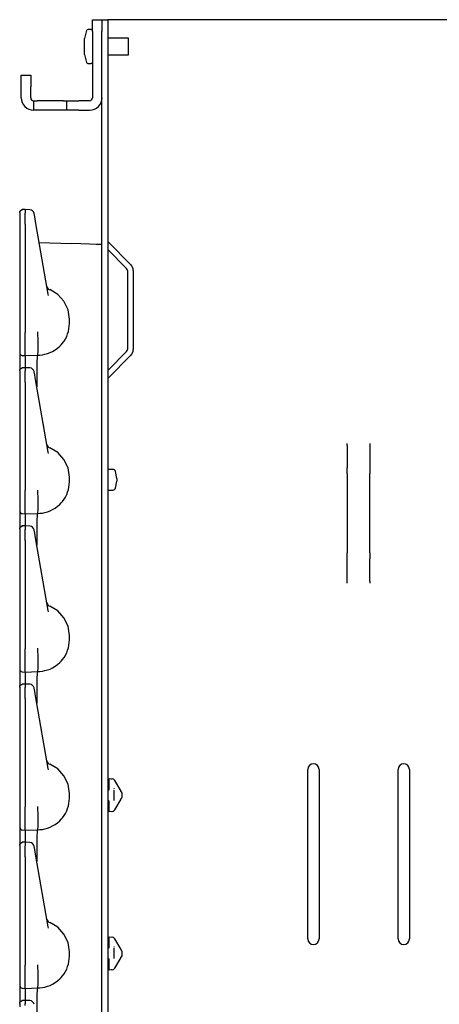
# Model space of a CAD drawing. Extents: x 23 to 80, y 12 to 127.
# Drawn here: x 23 to 27, y 85 to 96 of the extents above; entities that cross this region are included whole.
import ezdxf

# ---------------------------------------------------------------- set-up
doc = ezdxf.new("R2010")
doc.units = 0
doc.header["$MEASUREMENT"] = 0
doc.layers.add('TFR-TRI', color=7, linetype='CONTINUOUS')

msp = doc.modelspace()

# ---------------------------------------------------------------- linework, layer by layer
at = {"layer": 'TFR-TRI', "color": 5, "linetype": 'CONTINUOUS'}
for p, q in [((23.32, 96.374), (23.32, 96.392)), ((23.32, 96.392), (23.425, 96.392)), ((23.32, 96.327), (23.32, 96.374)), ((23.32, 96.262), (23.32, 96.327)), ((23.425, 96.392), (23.425, 96.374)), ((23.425, 96.374), (23.425, 96.327)), ((23.425, 96.327), (23.425, 96.262)), ((23.32, 96.262), (23.32, 95.528)), ((23.425, 95.528), (23.425, 96.262)), ((22.533, 95.76), (22.533, 95.778)), ((22.533, 95.778), (22.638, 95.778)), ((22.533, 95.713), (22.533, 95.76)), ((22.638, 95.778), (22.638, 95.76)), ((22.638, 95.76), (22.638, 95.713)), ((22.533, 95.648), (22.533, 95.713)), ((22.533, 95.528), (22.533, 95.648)), ((22.638, 95.713), (22.638, 95.648)), ((22.638, 95.528), (22.638, 95.648)), ((22.67, 95.39), (22.67, 95.495)), ((22.67, 95.495), (22.68, 95.495)), ((22.68, 95.495), (22.708, 95.495)), ((23, 95.495), (22.708, 95.495)), ((23, 95.495), (23.028, 95.495)), ((23.028, 95.495), (23.038, 95.495)), ((23.038, 95.39), (23.038, 95.495)), ((23.038, 95.495), (23.055, 95.495)), ((23.055, 95.495), (23.103, 95.495)), ((23.103, 95.495), (23.168, 95.495)), ((23.288, 95.495), (23.168, 95.495)), ((22.68, 95.39), (22.67, 95.39)), ((22.708, 95.39), (22.68, 95.39)), ((23, 95.39), (22.708, 95.39)), ((23.028, 95.39), (23, 95.39)), ((23.038, 95.39), (23.028, 95.39)), ((23.055, 95.39), (23.038, 95.39)), ((23.103, 95.39), (23.055, 95.39)), ((23.168, 95.39), (23.103, 95.39)), ((23.168, 95.39), (23.288, 95.39))]:
    msp.add_line(p, q, dxfattribs=at)
at = {"layer": 'TFR-TRI', "color": 30, "linetype": 'CONTINUOUS'}
for p, q in [((23.425, 96.392), (23.489, 96.392)), ((23.489, 96.392), (23.489, 96.375)), ((23.507, 96.392), (23.489, 96.392)), ((23.489, 96.375), (23.489, 96.329)), ((23.489, 96.329), (23.489, 96.267)), ((23.549, 96.392), (23.507, 96.392)), ((33.481, 96.392), (23.549, 96.392)), ((23.255, 96.272), (23.231, 96.183)), ((23.305, 96.283), (23.27, 96.283)), ((23.489, 96.267), (23.489, 12.62)), ((23.72, 96.189), (23.489, 96.189)), ((23.72, 96.171), (23.72, 96.189)), ((23.231, 96.166), (23.231, 96.183)), ((23.231, 96.122), (23.231, 96.166)), ((23.231, 96.068), (23.231, 96.122)), ((23.72, 96.124), (23.72, 96.171)), ((23.72, 96.066), (23.72, 96.124)), ((23.231, 96.025), (23.231, 96.068)), ((23.231, 96.008), (23.231, 96.025)), ((23.231, 96.008), (23.255, 95.919)), ((23.489, 96.002), (23.72, 96.002)), ((23.72, 96.02), (23.72, 96.066)), ((23.72, 96.002), (23.72, 96.02)), ((23.27, 95.908), (23.305, 95.908)), ((23.425, 93.903), (23.425, 95.527)), ((23.498, 93.93), (23.743, 93.685)), ((23.489, 93.848), (23.698, 93.64)), ((23.707, 93.618), (23.707, 92.742)), ((23.771, 93.618), (23.771, 92.742)), ((23.489, 92.512), (23.698, 92.721)), ((23.498, 92.43), (23.743, 92.676)), ((26.14, 91.69), (26.14, 91.702)), ((26.14, 91.68), (26.14, 91.69)), ((26.14, 91.68), (26.14, 91.435)), ((26.39, 91.702), (26.39, 91.69)), ((26.39, 91.69), (26.39, 91.68)), ((26.39, 91.68), (26.39, 91.435)), ((26.14, 91.405), (26.14, 91.435)), ((26.14, 91.369), (26.14, 91.405)), ((26.39, 91.435), (26.39, 91.405)), ((26.39, 91.405), (26.39, 91.369)), ((26.14, 91.369), (26.14, 90.492)), ((26.39, 90.492), (26.39, 91.369)), ((26.14, 90.456), (26.14, 90.492)), ((26.14, 90.426), (26.14, 90.456)), ((26.14, 90.18), (26.14, 90.426)), ((26.39, 90.492), (26.39, 90.456)), ((26.39, 90.456), (26.39, 90.426)), ((26.39, 90.18), (26.39, 90.426)), ((26.14, 90.171), (26.14, 90.18)), ((26.14, 90.159), (26.14, 90.171)), ((26.39, 90.18), (26.39, 90.171)), ((26.39, 90.171), (26.39, 90.159)), ((25.703, 86.222), (25.703, 88.097)), ((25.828, 88.097), (25.828, 86.222)), ((26.703, 86.222), (26.703, 88.097)), ((26.828, 88.097), (26.828, 86.222))]:
    msp.add_line(p, q, dxfattribs=at)
at = {"layer": 'TFR-TRI', "color": 113, "linetype": 'CONTINUOUS'}
for p, q in [((22.515, 94.261), (22.523, 94.282)), ((22.515, 94.258), (22.517, 94.269)), ((22.515, 94.258), (22.515, 94.222)), ((22.517, 94.269), (22.524, 94.278)), ((22.523, 94.282), (22.544, 94.291)), ((22.524, 94.278), (22.533, 94.284)), ((22.533, 94.284), (22.544, 94.287)), ((22.56, 94.291), (22.544, 94.291)), ((22.544, 94.289), (22.544, 94.29)), ((22.544, 94.287), (22.544, 94.289)), ((22.575, 94.292), (22.56, 94.291)), ((22.627, 94.29), (22.57, 94.292)), ((22.575, 94.288), (22.575, 94.292)), ((22.575, 94.292), (22.575, 94.291)), ((22.575, 94.288), (22.575, 94.252)), ((22.575, 94.235), (22.575, 94.252)), ((22.575, 94.207), (22.575, 94.235)), ((22.674, 94.246), (22.674, 94.249)), ((22.681, 94.211), (22.674, 94.246)), ((22.515, 94.222), (22.515, 94.209)), ((22.515, 94.209), (22.515, 94.187)), ((22.515, 94.187), (22.515, 94.159)), ((22.515, 94.171), (22.515, 93.438)), ((22.515, 94.159), (22.515, 94.131)), ((22.515, 94.131), (22.515, 92.932)), ((22.575, 94.172), (22.575, 94.207)), ((22.575, 94.131), (22.575, 94.172)), ((22.575, 94.131), (22.575, 92.932)), ((22.685, 94.184), (22.681, 94.211)), ((22.693, 94.138), (22.685, 94.184)), ((22.831, 93.356), (22.693, 94.138)), ((22.73, 93.928), (23.087, 93.915)), ((23.193, 93.912), (23.087, 93.915)), ((23.287, 93.908), (23.193, 93.912)), ((23.361, 93.906), (23.287, 93.908)), ((23.409, 93.904), (23.361, 93.906)), ((23.425, 93.903), (23.409, 93.904)), ((23.425, 74.707), (23.425, 93.903)), ((22.515, 93.438), (22.515, 93.38)), ((22.515, 93.38), (22.515, 93.339)), ((22.936, 93.352), (22.847, 93.405)), ((22.515, 93.339), (22.515, 93.324)), ((22.834, 93.342), (22.831, 93.356)), ((23.005, 93.276), (22.936, 93.352)), ((23.05, 93.183), (23.005, 93.276)), ((23.065, 93.08), (23.05, 93.183)), ((23.064, 93.001), (23.065, 93.03)), ((23.065, 93.03), (23.065, 93.08)), ((22.515, 92.932), (22.515, 92.925)), ((22.515, 92.925), (22.515, 92.851)), ((22.575, 92.915), (22.575, 92.932)), ((22.716, 92.935), (22.716, 92.937)), ((22.716, 92.927), (22.716, 92.935)), ((22.716, 92.919), (22.716, 92.927)), ((23.046, 92.915), (23.054, 92.943)), ((23.054, 92.943), (23.06, 92.971)), ((23.06, 92.971), (23.064, 93.001)), ((22.515, 92.851), (22.515, 92.787)), ((22.575, 92.84), (22.575, 92.915)), ((22.575, 92.773), (22.575, 92.84)), ((22.72, 92.845), (22.716, 92.919)), ((22.716, 92.919), (22.716, 92.919)), ((22.72, 92.772), (22.72, 92.845)), ((22.72, 92.845), (22.72, 92.845)), ((22.975, 92.796), (22.989, 92.813)), ((22.989, 92.813), (23.006, 92.836)), ((23.006, 92.836), (23.021, 92.861)), ((23.021, 92.861), (23.035, 92.888)), ((23.035, 92.888), (23.046, 92.915)), ((22.515, 92.787), (22.515, 92.739)), ((22.515, 92.739), (22.515, 92.711)), ((22.515, 92.711), (22.515, 92.707)), ((22.515, 92.707), (22.515, 92.697)), ((22.575, 92.721), (22.575, 92.773)), ((22.575, 92.688), (22.575, 92.721)), ((22.717, 92.686), (22.719, 92.717)), ((22.719, 92.717), (22.72, 92.772)), ((22.824, 92.698), (22.852, 92.708)), ((22.852, 92.708), (22.88, 92.722)), ((22.88, 92.722), (22.908, 92.738)), ((22.908, 92.738), (22.935, 92.758)), ((22.935, 92.758), (22.96, 92.78)), ((22.96, 92.78), (22.975, 92.796)), ((22.515, 92.697), (22.515, 92.649)), ((22.515, 92.649), (22.515, 92.517)), ((22.544, 92.677), (22.575, 92.675)), ((22.575, 92.675), (22.575, 92.688)), ((22.575, 92.675), (22.715, 92.68)), ((22.575, 92.675), (22.575, 92.668)), ((22.575, 92.668), (22.575, 92.647)), ((22.575, 92.647), (22.575, 92.542)), ((22.708, 92.516), (22.709, 92.603)), ((22.709, 92.603), (22.711, 92.66)), ((22.711, 92.66), (22.715, 92.68)), ((22.715, 92.68), (22.717, 92.686)), ((22.715, 92.68), (22.737, 92.681)), ((22.715, 92.68), (22.715, 92.68)), ((22.737, 92.681), (22.766, 92.684)), ((22.766, 92.684), (22.795, 92.69)), ((22.795, 92.69), (22.824, 92.698)), ((22.515, 92.511), (22.523, 92.532)), ((22.515, 92.508), (22.517, 92.519)), ((22.515, 92.508), (22.515, 92.472)), ((22.517, 92.519), (22.524, 92.528)), ((22.523, 92.532), (22.544, 92.541)), ((22.524, 92.528), (22.533, 92.534)), ((22.533, 92.534), (22.544, 92.537)), ((22.56, 92.541), (22.544, 92.541)), ((22.544, 92.539), (22.544, 92.54)), ((22.544, 92.537), (22.544, 92.539)), ((22.575, 92.542), (22.56, 92.541)), ((22.627, 92.54), (22.57, 92.542)), ((22.575, 92.538), (22.575, 92.542)), ((22.575, 92.542), (22.575, 92.541)), ((22.575, 92.538), (22.575, 92.502)), ((22.575, 92.485), (22.575, 92.502)), ((22.575, 92.457), (22.575, 92.485)), ((22.674, 92.496), (22.674, 92.499)), ((22.681, 92.461), (22.674, 92.496)), ((22.709, 92.407), (22.708, 92.516)), ((22.515, 92.472), (22.515, 92.459)), ((22.515, 92.459), (22.515, 92.437)), ((22.515, 92.437), (22.515, 92.409)), ((22.515, 92.421), (22.515, 91.688)), ((22.515, 92.409), (22.515, 92.381)), ((22.515, 92.381), (22.515, 91.182)), ((22.575, 92.422), (22.575, 92.457)), ((22.575, 92.381), (22.575, 92.422)), ((22.575, 92.381), (22.575, 91.182)), ((22.685, 92.434), (22.681, 92.461)), ((22.693, 92.388), (22.685, 92.434)), ((22.831, 91.606), (22.693, 92.388)), ((22.71, 92.335), (22.709, 92.407)), ((22.71, 92.33), (22.71, 92.335)), ((22.515, 91.688), (22.515, 91.63)), ((22.515, 91.63), (22.515, 91.589)), ((22.936, 91.602), (22.847, 91.655)), ((22.515, 91.589), (22.515, 91.574)), ((22.834, 91.592), (22.831, 91.606)), ((23.005, 91.526), (22.936, 91.602)), ((23.05, 91.433), (23.005, 91.526)), ((23.065, 91.33), (23.05, 91.433)), ((23.065, 91.28), (23.065, 91.33)), ((22.515, 91.182), (22.515, 91.175)), ((22.575, 91.165), (22.575, 91.182)), ((22.716, 91.185), (22.716, 91.187)), ((22.716, 91.177), (22.716, 91.185)), ((23.046, 91.165), (23.054, 91.193)), ((23.054, 91.193), (23.06, 91.221)), ((23.06, 91.221), (23.064, 91.251)), ((23.064, 91.251), (23.065, 91.28)), ((22.515, 91.175), (22.515, 91.101)), ((22.515, 91.101), (22.515, 91.037)), ((22.575, 91.09), (22.575, 91.165)), ((22.575, 91.023), (22.575, 91.09)), ((22.716, 91.169), (22.716, 91.177)), ((22.716, 91.169), (22.716, 91.169)), ((22.72, 91.095), (22.716, 91.169)), ((22.72, 91.022), (22.72, 91.095)), ((22.72, 91.095), (22.72, 91.095)), ((22.989, 91.063), (23.006, 91.086)), ((23.006, 91.086), (23.021, 91.111)), ((23.021, 91.111), (23.035, 91.138)), ((23.035, 91.138), (23.046, 91.165)), ((22.515, 91.037), (22.515, 90.989)), ((22.515, 90.989), (22.515, 90.961)), ((22.515, 90.961), (22.515, 90.957)), ((22.575, 90.971), (22.575, 91.023)), ((22.575, 90.938), (22.575, 90.971)), ((22.717, 90.936), (22.719, 90.967)), ((22.719, 90.967), (22.72, 91.022)), ((22.852, 90.958), (22.88, 90.972)), ((22.88, 90.972), (22.908, 90.988)), ((22.908, 90.988), (22.935, 91.008)), ((22.935, 91.008), (22.96, 91.03)), ((22.96, 91.03), (22.975, 91.046)), ((22.975, 91.046), (22.989, 91.063)), ((22.515, 90.957), (22.515, 90.947)), ((22.515, 90.947), (22.515, 90.899)), ((22.515, 90.899), (22.515, 90.767)), ((22.544, 90.927), (22.575, 90.925)), ((22.575, 90.925), (22.575, 90.938)), ((22.575, 90.925), (22.715, 90.93)), ((22.575, 90.925), (22.575, 90.918)), ((22.575, 90.918), (22.575, 90.897)), ((22.575, 90.897), (22.575, 90.792)), ((22.708, 90.766), (22.709, 90.853)), ((22.709, 90.853), (22.711, 90.91)), ((22.711, 90.91), (22.715, 90.93)), ((22.715, 90.93), (22.717, 90.936)), ((22.715, 90.93), (22.737, 90.931)), ((22.715, 90.93), (22.715, 90.93)), ((22.737, 90.931), (22.766, 90.934)), ((22.766, 90.934), (22.795, 90.94)), ((22.795, 90.94), (22.824, 90.948)), ((22.824, 90.948), (22.852, 90.958)), ((22.515, 90.761), (22.523, 90.782)), ((22.515, 90.758), (22.517, 90.769)), ((22.515, 90.758), (22.515, 90.722)), ((22.517, 90.769), (22.524, 90.778)), ((22.523, 90.782), (22.544, 90.791)), ((22.524, 90.778), (22.533, 90.784)), ((22.533, 90.784), (22.544, 90.787)), ((22.56, 90.791), (22.544, 90.791)), ((22.544, 90.789), (22.544, 90.79)), ((22.544, 90.787), (22.544, 90.789)), ((22.575, 90.792), (22.56, 90.791)), ((22.627, 90.79), (22.57, 90.792)), ((22.575, 90.788), (22.575, 90.792)), ((22.575, 90.792), (22.575, 90.791)), ((22.575, 90.788), (22.575, 90.752)), ((22.575, 90.735), (22.575, 90.752)), ((22.674, 90.746), (22.674, 90.749)), ((22.681, 90.711), (22.674, 90.746)), ((22.709, 90.657), (22.708, 90.766)), ((22.515, 90.722), (22.515, 90.709)), ((22.515, 90.709), (22.515, 90.687)), ((22.515, 90.687), (22.515, 90.659)), ((22.515, 90.671), (22.515, 89.938)), ((22.515, 90.659), (22.515, 90.631)), ((22.575, 90.707), (22.575, 90.735)), ((22.575, 90.672), (22.575, 90.707)), ((22.575, 90.631), (22.575, 90.672)), ((22.685, 90.684), (22.681, 90.711)), ((22.693, 90.638), (22.685, 90.684)), ((22.831, 89.856), (22.693, 90.638)), ((22.71, 90.585), (22.709, 90.657)), ((22.515, 90.631), (22.515, 89.432)), ((22.575, 90.631), (22.575, 89.432)), ((22.71, 90.58), (22.71, 90.585)), ((22.515, 89.938), (22.515, 89.88)), ((22.515, 89.88), (22.515, 89.839)), ((22.936, 89.852), (22.847, 89.905)), ((22.515, 89.839), (22.515, 89.824)), ((22.834, 89.842), (22.831, 89.856)), ((23.005, 89.776), (22.936, 89.852)), ((23.05, 89.683), (23.005, 89.776)), ((23.065, 89.58), (23.05, 89.683)), ((23.065, 89.53), (23.065, 89.58)), ((22.716, 89.435), (22.716, 89.437)), ((22.716, 89.427), (22.716, 89.435)), ((23.046, 89.415), (23.054, 89.443)), ((23.054, 89.443), (23.06, 89.471)), ((23.06, 89.471), (23.064, 89.501)), ((23.064, 89.501), (23.065, 89.53)), ((22.515, 89.432), (22.515, 89.425)), ((22.515, 89.425), (22.515, 89.351)), ((22.515, 89.351), (22.515, 89.287)), ((22.575, 89.415), (22.575, 89.432)), ((22.575, 89.34), (22.575, 89.415)), ((22.575, 89.273), (22.575, 89.34)), ((22.716, 89.419), (22.716, 89.427)), ((22.716, 89.419), (22.716, 89.419)), ((22.72, 89.345), (22.716, 89.419)), ((22.72, 89.272), (22.72, 89.345)), ((22.72, 89.345), (22.72, 89.345)), ((22.989, 89.313), (23.006, 89.336)), ((23.006, 89.336), (23.021, 89.361)), ((23.021, 89.361), (23.035, 89.388)), ((23.035, 89.388), (23.046, 89.415)), ((22.515, 89.287), (22.515, 89.239)), ((22.515, 89.239), (22.515, 89.211)), ((22.575, 89.221), (22.575, 89.273)), ((22.575, 89.188), (22.575, 89.221)), ((22.717, 89.186), (22.719, 89.217)), ((22.719, 89.217), (22.72, 89.272)), ((22.852, 89.208), (22.88, 89.222)), ((22.88, 89.222), (22.908, 89.238)), ((22.908, 89.238), (22.935, 89.258)), ((22.935, 89.258), (22.96, 89.28)), ((22.96, 89.28), (22.975, 89.296)), ((22.975, 89.296), (22.989, 89.313)), ((22.515, 89.211), (22.515, 89.207)), ((22.515, 89.207), (22.515, 89.197)), ((22.515, 89.197), (22.515, 89.149)), ((22.515, 89.149), (22.515, 89.017)), ((22.544, 89.177), (22.575, 89.175)), ((22.575, 89.175), (22.575, 89.188)), ((22.575, 89.175), (22.715, 89.18)), ((22.575, 89.175), (22.575, 89.168)), ((22.575, 89.168), (22.575, 89.147)), ((22.575, 89.147), (22.575, 89.042)), ((22.709, 89.103), (22.711, 89.16)), ((22.711, 89.16), (22.715, 89.18)), ((22.715, 89.18), (22.717, 89.186)), ((22.715, 89.18), (22.737, 89.181)), ((22.715, 89.18), (22.715, 89.18)), ((22.737, 89.181), (22.766, 89.184)), ((22.766, 89.184), (22.795, 89.19)), ((22.795, 89.19), (22.824, 89.198)), ((22.824, 89.198), (22.852, 89.208)), ((22.515, 89.011), (22.523, 89.032)), ((22.515, 89.008), (22.517, 89.019)), ((22.515, 89.008), (22.515, 88.972)), ((22.517, 89.019), (22.524, 89.028)), ((22.523, 89.032), (22.544, 89.041)), ((22.524, 89.028), (22.533, 89.034)), ((22.533, 89.034), (22.544, 89.037)), ((22.56, 89.041), (22.544, 89.041)), ((22.544, 89.039), (22.544, 89.04)), ((22.544, 89.037), (22.544, 89.039)), ((22.575, 89.042), (22.56, 89.041)), ((22.627, 89.04), (22.57, 89.042)), ((22.575, 89.042), (22.575, 89.041)), ((22.575, 89.038), (22.575, 89.042)), ((22.575, 89.038), (22.575, 89.002)), ((22.575, 88.985), (22.575, 89.002)), ((22.708, 89.016), (22.709, 89.103)), ((22.709, 88.907), (22.708, 89.016)), ((22.515, 88.972), (22.515, 88.959)), ((22.515, 88.959), (22.515, 88.937)), ((22.515, 88.937), (22.515, 88.909)), ((22.515, 88.921), (22.515, 88.188)), ((22.515, 88.909), (22.515, 88.881)), ((22.575, 88.957), (22.575, 88.985)), ((22.575, 88.922), (22.575, 88.957)), ((22.575, 88.881), (22.575, 88.922)), ((22.674, 88.996), (22.674, 88.999)), ((22.681, 88.961), (22.674, 88.996)), ((22.685, 88.934), (22.681, 88.961)), ((22.693, 88.888), (22.685, 88.934)), ((22.71, 88.835), (22.709, 88.907)), ((22.515, 88.881), (22.515, 87.682)), ((22.575, 88.881), (22.575, 87.682)), ((22.831, 88.106), (22.693, 88.888)), ((22.71, 88.83), (22.71, 88.835)), ((22.515, 88.188), (22.515, 88.13)), ((22.515, 88.13), (22.515, 88.089)), ((22.936, 88.102), (22.847, 88.155)), ((22.515, 88.089), (22.515, 88.074)), ((22.834, 88.092), (22.831, 88.106)), ((23.005, 88.026), (22.936, 88.102)), ((23.05, 87.933), (23.005, 88.026)), ((23.065, 87.83), (23.05, 87.933)), ((23.505, 87.995), (23.54, 87.993)), ((23.505, 87.982), (23.505, 87.995)), ((23.505, 87.951), (23.505, 87.982)), ((23.505, 87.876), (23.505, 87.951)), ((23.527, 87.994), (23.54, 87.993)), ((23.563, 87.978), (23.566, 87.974)), ((23.566, 87.974), (23.634, 87.856)), ((23.065, 87.78), (23.065, 87.83)), ((23.491, 87.861), (23.489, 87.861)), ((23.505, 87.876), (23.491, 87.861)), ((23.555, 87.868), (23.555, 87.755)), ((23.565, 87.878), (23.56, 87.885)), ((23.635, 87.854), (23.634, 87.856)), ((23.637, 87.851), (23.635, 87.854)), ((23.638, 87.848), (23.637, 87.851)), ((23.638, 87.848), (23.644, 87.839)), ((23.645, 87.836), (23.644, 87.839)), ((23.645, 87.836), (23.645, 87.822)), ((23.645, 87.822), (23.645, 87.802)), ((23.645, 87.802), (23.645, 87.787)), ((23.046, 87.665), (23.054, 87.693)), ((23.054, 87.693), (23.06, 87.721)), ((23.06, 87.721), (23.064, 87.751)), ((23.064, 87.751), (23.065, 87.78)), ((23.491, 87.762), (23.489, 87.762)), ((23.491, 87.762), (23.505, 87.747)), ((23.505, 87.673), (23.505, 87.747)), ((23.634, 87.767), (23.566, 87.65)), ((23.634, 87.767), (23.636, 87.771)), ((23.636, 87.771), (23.638, 87.774)), ((23.644, 87.784), (23.638, 87.775)), ((23.638, 87.774), (23.638, 87.775)), ((23.644, 87.784), (23.645, 87.787)), ((22.515, 87.682), (22.515, 87.675)), ((22.515, 87.675), (22.515, 87.601)), ((22.515, 87.601), (22.515, 87.537)), ((22.575, 87.665), (22.575, 87.682)), ((22.575, 87.59), (22.575, 87.665)), ((22.575, 87.523), (22.575, 87.59)), ((22.716, 87.685), (22.716, 87.687)), ((22.716, 87.677), (22.716, 87.685)), ((22.716, 87.669), (22.716, 87.677)), ((22.716, 87.669), (22.716, 87.669)), ((22.72, 87.595), (22.716, 87.669)), ((22.72, 87.522), (22.72, 87.595)), ((22.72, 87.595), (22.72, 87.595)), ((22.989, 87.563), (23.006, 87.586)), ((23.006, 87.586), (23.021, 87.611)), ((23.021, 87.611), (23.035, 87.638)), ((23.035, 87.638), (23.046, 87.665)), ((23.505, 87.641), (23.505, 87.673)), ((23.505, 87.628), (23.505, 87.641)), ((23.54, 87.63), (23.505, 87.628)), ((23.54, 87.63), (23.527, 87.629)), ((23.566, 87.65), (23.563, 87.645)), ((22.515, 87.537), (22.515, 87.489)), ((22.515, 87.489), (22.515, 87.461)), ((22.575, 87.471), (22.575, 87.523)), ((22.719, 87.467), (22.72, 87.522)), ((22.88, 87.472), (22.908, 87.488)), ((22.908, 87.488), (22.935, 87.508)), ((22.935, 87.508), (22.96, 87.53)), ((22.96, 87.53), (22.975, 87.546)), ((22.975, 87.546), (22.989, 87.563)), ((22.515, 87.461), (22.515, 87.457)), ((22.515, 87.457), (22.515, 87.447)), ((22.515, 87.447), (22.515, 87.399)), ((22.515, 87.399), (22.515, 87.267)), ((22.544, 87.427), (22.575, 87.425)), ((22.575, 87.438), (22.575, 87.471)), ((22.575, 87.425), (22.575, 87.438)), ((22.575, 87.425), (22.715, 87.43)), ((22.575, 87.425), (22.575, 87.418)), ((22.575, 87.418), (22.575, 87.397)), ((22.575, 87.397), (22.575, 87.292)), ((22.709, 87.353), (22.711, 87.41)), ((22.711, 87.41), (22.715, 87.43)), ((22.715, 87.43), (22.717, 87.436)), ((22.715, 87.43), (22.737, 87.431)), ((22.715, 87.43), (22.715, 87.43)), ((22.717, 87.436), (22.719, 87.467)), ((22.737, 87.431), (22.766, 87.434)), ((22.766, 87.434), (22.795, 87.44)), ((22.795, 87.44), (22.824, 87.448)), ((22.824, 87.448), (22.852, 87.458)), ((22.852, 87.458), (22.88, 87.472)), ((22.515, 87.261), (22.523, 87.282)), ((22.515, 87.258), (22.517, 87.269)), ((22.515, 87.258), (22.515, 87.222)), ((22.517, 87.269), (22.524, 87.278)), ((22.523, 87.282), (22.544, 87.291)), ((22.524, 87.278), (22.533, 87.284)), ((22.533, 87.284), (22.544, 87.287)), ((22.56, 87.291), (22.544, 87.291)), ((22.544, 87.289), (22.544, 87.29)), ((22.544, 87.287), (22.544, 87.289)), ((22.575, 87.292), (22.56, 87.291)), ((22.627, 87.29), (22.57, 87.292)), ((22.575, 87.288), (22.575, 87.292)), ((22.575, 87.292), (22.575, 87.291)), ((22.575, 87.288), (22.575, 87.252)), ((22.708, 87.266), (22.709, 87.353)), ((22.709, 87.157), (22.708, 87.266)), ((22.515, 87.222), (22.515, 87.209)), ((22.515, 87.209), (22.515, 87.187)), ((22.515, 87.187), (22.515, 87.159)), ((22.515, 87.171), (22.515, 86.438)), ((22.515, 87.159), (22.515, 87.131)), ((22.575, 87.235), (22.575, 87.252)), ((22.575, 87.207), (22.575, 87.235)), ((22.575, 87.172), (22.575, 87.207)), ((22.575, 87.131), (22.575, 87.172)), ((22.674, 87.246), (22.674, 87.249)), ((22.681, 87.211), (22.674, 87.246)), ((22.685, 87.184), (22.681, 87.211)), ((22.693, 87.138), (22.685, 87.184)), ((22.71, 87.085), (22.709, 87.157)), ((22.515, 87.131), (22.515, 85.932)), ((22.575, 87.131), (22.575, 85.932)), ((22.831, 86.356), (22.693, 87.138)), ((22.71, 87.08), (22.71, 87.085)), ((22.515, 86.438), (22.515, 86.38)), ((22.936, 86.352), (22.847, 86.405)), ((22.515, 86.38), (22.515, 86.339)), ((22.515, 86.339), (22.515, 86.324)), ((22.834, 86.342), (22.831, 86.356)), ((23.005, 86.276), (22.936, 86.352)), ((23.05, 86.183), (23.005, 86.276)), ((23.065, 86.08), (23.05, 86.183)), ((23.505, 86.232), (23.505, 86.245)), ((23.505, 86.245), (23.54, 86.243)), ((23.505, 86.201), (23.505, 86.232)), ((23.505, 86.126), (23.505, 86.201)), ((23.527, 86.244), (23.54, 86.243)), ((23.563, 86.228), (23.566, 86.224)), ((23.566, 86.224), (23.634, 86.106)), ((23.065, 86.03), (23.065, 86.08)), ((23.491, 86.111), (23.489, 86.111)), ((23.505, 86.126), (23.491, 86.111)), ((23.555, 86.118), (23.555, 86.005)), ((23.565, 86.128), (23.56, 86.135)), ((23.635, 86.104), (23.634, 86.106)), ((23.637, 86.101), (23.635, 86.104)), ((23.638, 86.098), (23.637, 86.101)), ((23.638, 86.098), (23.64, 86.096)), ((23.638, 86.098), (23.644, 86.089)), ((23.645, 86.086), (23.644, 86.089)), ((23.645, 86.086), (23.645, 86.072)), ((23.645, 86.072), (23.645, 86.052)), ((23.054, 85.943), (23.06, 85.971)), ((23.06, 85.971), (23.064, 86.001)), ((23.064, 86.001), (23.065, 86.03)), ((23.491, 86.012), (23.489, 86.012)), ((23.491, 86.012), (23.505, 85.997)), ((23.505, 85.923), (23.505, 85.997)), ((23.634, 86.017), (23.566, 85.9)), ((23.634, 86.017), (23.636, 86.021)), ((23.636, 86.021), (23.638, 86.024)), ((23.644, 86.034), (23.638, 86.025)), ((23.64, 86.027), (23.638, 86.025)), ((23.638, 86.024), (23.638, 86.025)), ((23.645, 86.037), (23.644, 86.034)), ((23.645, 86.052), (23.645, 86.037)), ((22.515, 85.932), (22.515, 85.925)), ((22.515, 85.925), (22.515, 85.851)), ((22.515, 85.851), (22.515, 85.787)), ((22.575, 85.915), (22.575, 85.932)), ((22.575, 85.84), (22.575, 85.915)), ((22.575, 85.773), (22.575, 85.84)), ((22.716, 85.935), (22.716, 85.937)), ((22.716, 85.927), (22.716, 85.935)), ((22.716, 85.919), (22.716, 85.927)), ((22.716, 85.919), (22.716, 85.919)), ((22.72, 85.845), (22.716, 85.919)), ((22.72, 85.772), (22.72, 85.845)), ((22.72, 85.845), (22.72, 85.845)), ((23.006, 85.836), (23.021, 85.861)), ((23.021, 85.861), (23.035, 85.888)), ((23.035, 85.888), (23.046, 85.915)), ((23.046, 85.915), (23.054, 85.943)), ((23.505, 85.891), (23.505, 85.923)), ((23.505, 85.878), (23.505, 85.891)), ((23.54, 85.88), (23.505, 85.878)), ((23.54, 85.88), (23.527, 85.879)), ((23.566, 85.9), (23.563, 85.895)), ((22.515, 85.787), (22.515, 85.739)), ((22.515, 85.739), (22.515, 85.711)), ((22.575, 85.721), (22.575, 85.773)), ((22.719, 85.717), (22.72, 85.772)), ((22.88, 85.722), (22.908, 85.738)), ((22.908, 85.738), (22.935, 85.758)), ((22.935, 85.758), (22.96, 85.78)), ((22.96, 85.78), (22.975, 85.796)), ((22.975, 85.796), (22.989, 85.813)), ((22.989, 85.813), (23.006, 85.836)), ((22.515, 85.711), (22.515, 85.707)), ((22.515, 85.707), (22.515, 85.697)), ((22.515, 85.697), (22.515, 85.649)), ((22.515, 85.649), (22.515, 85.517)), ((22.544, 85.677), (22.575, 85.675)), ((22.575, 85.688), (22.575, 85.721)), ((22.575, 85.675), (22.575, 85.688)), ((22.575, 85.675), (22.715, 85.68)), ((22.575, 85.675), (22.575, 85.668)), ((22.575, 85.668), (22.575, 85.647)), ((22.575, 85.647), (22.575, 85.542)), ((22.709, 85.603), (22.711, 85.66)), ((22.711, 85.66), (22.715, 85.68)), ((22.715, 85.68), (22.717, 85.686)), ((22.715, 85.68), (22.737, 85.681)), ((22.715, 85.68), (22.715, 85.68)), ((22.717, 85.686), (22.719, 85.717)), ((22.737, 85.681), (22.766, 85.684)), ((22.766, 85.684), (22.795, 85.69)), ((22.795, 85.69), (22.824, 85.698)), ((22.824, 85.698), (22.852, 85.708)), ((22.852, 85.708), (22.88, 85.722)), ((22.515, 85.511), (22.523, 85.532)), ((22.515, 85.508), (22.517, 85.519)), ((22.517, 85.519), (22.524, 85.528)), ((22.523, 85.532), (22.544, 85.541)), ((22.524, 85.528), (22.533, 85.534)), ((22.533, 85.534), (22.544, 85.537)), ((22.56, 85.541), (22.544, 85.541)), ((22.544, 85.539), (22.544, 85.54)), ((22.544, 85.537), (22.544, 85.539)), ((22.575, 85.542), (22.56, 85.541)), ((22.627, 85.54), (22.57, 85.542)), ((22.575, 85.538), (22.575, 85.542)), ((22.575, 85.542), (22.575, 85.541)), ((22.575, 85.538), (22.575, 85.502)), ((22.708, 85.516), (22.709, 85.603)), ((22.709, 85.407), (22.708, 85.516)), ((22.515, 85.508), (22.515, 85.472)), ((22.575, 85.485), (22.575, 85.502))]:
    msp.add_line(p, q, dxfattribs=at)
at = {"layer": 'TFR-TRI', "color": 11, "linetype": 'CONTINUOUS'}
for p, q in [((23.49, 91.417), (23.489, 91.416)), ((23.545, 91.417), (23.49, 91.417)), ((23.49, 91.417), (23.49, 91.395)), ((23.49, 91.395), (23.49, 91.337)), ((23.49, 91.337), (23.49, 91.266)), ((23.59, 91.317), (23.574, 91.393)), ((23.574, 91.21), (23.59, 91.287)), ((23.59, 91.317), (23.59, 91.302)), ((23.59, 91.302), (23.59, 91.287)), ((23.489, 91.188), (23.49, 91.187)), ((23.49, 91.266), (23.49, 91.209)), ((23.49, 91.209), (23.49, 91.187)), ((23.49, 91.187), (23.545, 91.187))]:
    msp.add_line(p, q, dxfattribs=at)
at = {"layer": 'TFR-TRI', "color": 30, "linetype": 'CONTINUOUS'}
for centre, radius, start, end in [((23.27, 96.268), 0.015, 90, 164.8904), ((23.305, 96.268), 0.015, 0, 90), ((23.27, 95.923), 0.015, 195.1096, 270), ((23.305, 95.923), 0.015, 270, 0), ((23.519, 93.951), 0.03, 180, 225), ((23.677, 93.618), 0.094, 0, 45), ((23.677, 93.618), 0.03, 0, 45), ((23.677, 92.742), 0.03, 315, 0), ((23.677, 92.742), 0.094, 315, 0), ((23.519, 92.409), 0.03, 135, 180), ((25.765, 88.097), 0.0625, 0, 180), ((26.765, 88.097), 0.0625, 0, 180), ((25.765, 86.222), 0.0625, 180, 0), ((26.765, 86.222), 0.0625, 180, 0)]:
    msp.add_arc(centre, radius, start, end, dxfattribs=at)
at = {"layer": 'TFR-TRI', "color": 5, "linetype": 'CONTINUOUS'}
for centre, radius, start, end in [((22.67, 95.528), 0.138, 180, 270), ((22.67, 95.528), 0.0325, 180, 270), ((23.288, 95.528), 0.0325, 270, 0), ((23.288, 95.528), 0.138, 270, 0)]:
    msp.add_arc(centre, radius, start, end, dxfattribs=at)
at = {"layer": 'TFR-TRI', "color": 113, "linetype": 'CONTINUOUS'}
for centre, radius, start, end in [((22.625, 94.24), 0.05, 10, 86.1909), ((22.865, 93.451), 0.05, 190, 247.9606), ((22.545, 92.707), 0.03, 180, 268), ((22.625, 92.49), 0.05, 10, 86.1909), ((22.865, 91.701), 0.05, 190, 247.9606), ((22.545, 90.957), 0.03, 180, 268), ((22.625, 90.74), 0.05, 10, 86.1909), ((22.865, 89.951), 0.05, 190, 247.9606), ((22.545, 89.207), 0.03, 180, 268), ((22.625, 88.99), 0.05, 10, 86.1909), ((22.865, 88.201), 0.05, 190, 247.9606), ((23.537, 87.963), 0.03, 30, 86), ((23.537, 87.66), 0.03, 274, 330), ((22.545, 87.457), 0.03, 180, 268), ((22.625, 87.24), 0.05, 10, 86.1909), ((22.865, 86.451), 0.05, 190, 247.9606), ((23.537, 86.213), 0.03, 30, 86), ((23.537, 85.91), 0.03, 274, 330), ((22.545, 85.707), 0.03, 180, 268), ((22.625, 85.49), 0.05, 10, 86.1909)]:
    msp.add_arc(centre, radius, start, end, dxfattribs=at)
at = {"layer": 'TFR-TRI', "color": 11, "linetype": 'CONTINUOUS'}
for centre, start, end in [((23.545, 91.387), 11.9969, 90), ((23.545, 91.217), 270, 348.0031)]:
    msp.add_arc(centre, 0.03, start, end, dxfattribs=at)

doc.saveas('drawing.dxf')
